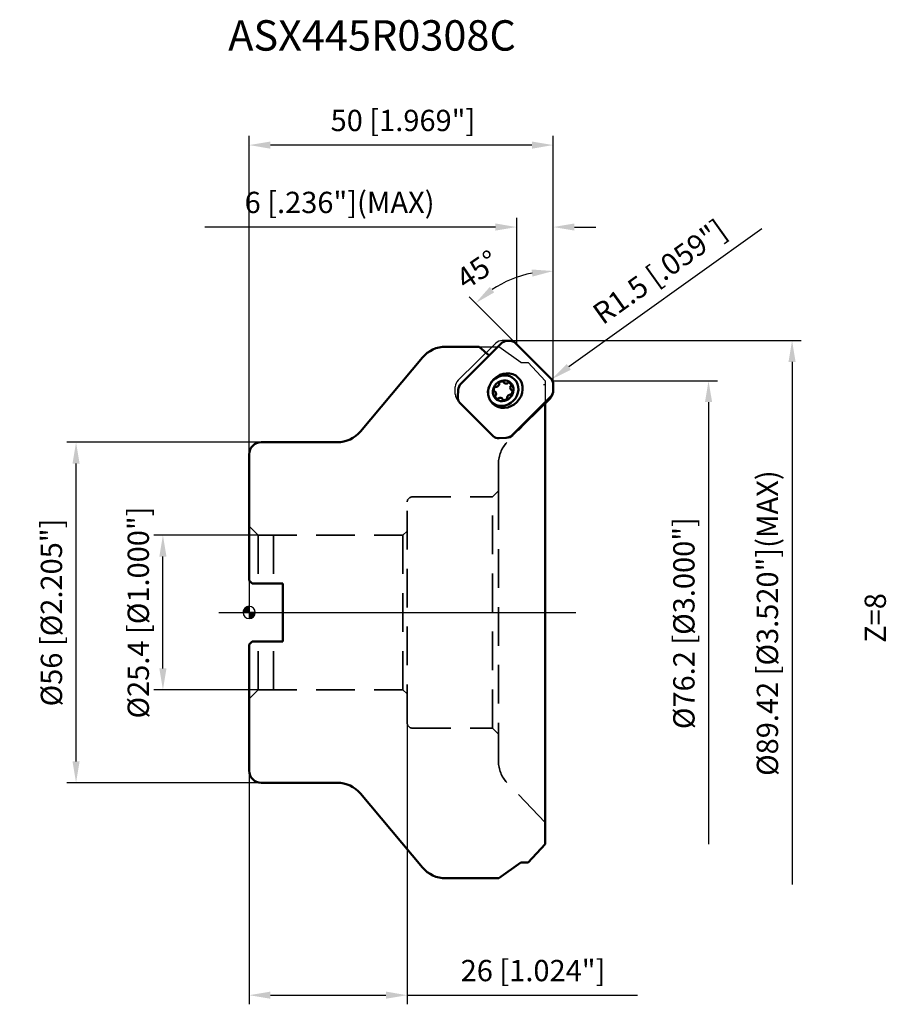
# Model space of a CAD drawing. Units: millimetres. Extents: x -38 to 105, y -64 to 97.
import ezdxf

# ---------------------------------------------------------------- set-up
doc = ezdxf.new("R2010")
doc.units = ezdxf.units.MM
doc.linetypes.add('CENTER', pattern=[50.8, 31.75, -6.35, 6.35, -6.35])
doc.linetypes.add('HIDDEN', pattern=[9.525, 6.35, -3.175])
for name, color, linetype, lineweight in [('1', 4, 'Continuous', 50), ('2', 7, 'Continuous', 25), ('4', 2, 'CENTER', 25), ('6', 5, 'Continuous', 35), ('cut', 1, 'Continuous', 25), ('nocut', 7, 'Continuous', 25), ('sk2', 7, 'Continuous', 25), ('sk3', 1, 'HIDDEN', 35), ('sk4', 2, 'CENTER', 25), ('sk6', 5, 'Continuous', 35)]:
    doc.layers.add(name, color=color, linetype=linetype, lineweight=lineweight)
doc.styles.add('simplex', font='txt.shx', dxfattribs={"height": 3.5})
doc.dimstyles.new('\\M+18352\\M+18373\\M+1815B - ISO-25', dxfattribs={"dimscale": 0, "dimtxt": 3.5, "dimasz": 3.5, "dimexe": 1.5, "dimexo": 0, "dimgap": 2.3, "dimtad": 1, "dimdsep": 46, "dimtxsty": 'simplex', "dimcen": 0.09, "dimclrd": 256, "dimclre": 256, "dimclrt": 256, "dimadec": 0, "dimazin": 0, "dimtfac": 1, "dimtofl": 0, "dimtmove": 0, "dimatfit": 3, "dimfxl": 1, "dimtolj": 1, "dimlwd": -1, "dimlwe": -1, "dimarcsym": 0})

# ---------------------------------------------------------------- blocks, each defined once
blk = doc.blocks.new('zero block')
h = blk.add_hatch(color=7)
h.paths.add_polyline_path([(0, 1, 0.414214), (-1, 0), (0, 0)])
h.paths.add_polyline_path([(1, 0), (0, 0), (0, -1, 0.414214)])
at = {"color": 7, "ltscale": 0.2}
for p, q in [((-1, 0), (1, 0)), ((0, -1), (0, 1))]:
    blk.add_line(p, q, dxfattribs=at)
for start, end in [(90, 180), (180, 270), (0, 90), (270, 0)]:
    blk.add_arc((0, 0), 1, start, end, dxfattribs=at)
blk = doc.blocks.new('*D44')
at = {"layer": '2'}
for p, q in [((44, 44.1), (44, 64.88)), ((50, 38.1), (50, 64.88)), ((40.5, 63.38), (-7.27, 63.38)), ((53.5, 63.38), (57, 63.38))]:
    blk.add_line(p, q, dxfattribs=at)
for points in [[(40.5, 62.8), (40.5, 63.97), (44, 63.38)], [(53.5, 63.97), (53.5, 62.8), (50, 63.38)]]:
    blk.add_solid(points, dxfattribs=at)
at = {"layer": 'Defpoints', "color": 0}
for p in [(44, 63.38), (44, 44.1), (50, 38.1)]:
    blk.add_point(p, dxfattribs=at)
at = {"layer": '2', "insert": (14.87, 67.43), "char_height": 3.5, "attachment_point": 5, "style": 'simplex'}
blk.add_mtext('\\A1;6 [.236"](MAX)', dxfattribs=at)
blk = doc.blocks.new('ELLIPSE')
at = {"color": 0}
blk.add_circle((0, 0), 0.5, dxfattribs=at)
blk = doc.blocks.new('HPELPS52')
at = {"color": 4, "linetype": 'Continuous'}
blk.add_arc((0, 0), 0.5, 115.2828, 184.7168, dxfattribs=at)
blk = doc.blocks.new('HPELPS53')
at = {"color": 4, "linetype": 'Continuous'}
blk.add_arc((0, 0), 0.5, 55.2829, 124.717, dxfattribs=at)
blk = doc.blocks.new('HPELPS54')
at = {"color": 4, "linetype": 'Continuous'}
blk.add_arc((0, 0), 0.5, 355.283, 64.7171, dxfattribs=at)
blk = doc.blocks.new('HPELPS55')
at = {"color": 4, "linetype": 'Continuous'}
blk.add_arc((0, 0), 0.5, 295.2831, 4.717, dxfattribs=at)
blk = doc.blocks.new('HPELPS56')
at = {"color": 4, "linetype": 'Continuous'}
blk.add_arc((0, 0), 0.5, 235.2829, 304.7171, dxfattribs=at)
blk = doc.blocks.new('HPELPS57')
at = {"color": 4, "linetype": 'Continuous'}
blk.add_arc((0, 0), 0.5, 175.283, 244.7171, dxfattribs=at)
blk = doc.blocks.new('HPELPS58')
at = {"color": 4, "linetype": 'Continuous'}
blk.add_arc((0, 0), 0.5, 334.6007, 25.3993, dxfattribs=at)
blk = doc.blocks.new('HPELPS59')
at = {"color": 4, "linetype": 'Continuous'}
blk.add_arc((0, 0), 0.5, 274.6007, 325.3993, dxfattribs=at)
blk = doc.blocks.new('HPELPS60')
at = {"color": 4, "linetype": 'Continuous'}
blk.add_arc((0, 0), 0.5, 214.6007, 265.3993, dxfattribs=at)
blk = doc.blocks.new('HPELPS61')
at = {"color": 4, "linetype": 'Continuous'}
blk.add_arc((0, 0), 0.5, 154.6007, 205.3993, dxfattribs=at)
blk = doc.blocks.new('HPELPS62')
at = {"color": 4, "linetype": 'Continuous'}
blk.add_arc((0, 0), 0.5, 94.6007, 145.3993, dxfattribs=at)
blk = doc.blocks.new('HPELPS63')
at = {"color": 4, "linetype": 'Continuous'}
blk.add_arc((0, 0), 0.5, 34.6007, 85.3993, dxfattribs=at)
blk = doc.blocks.new('HPELPS64')
at = {"color": 4, "linetype": 'Continuous'}
blk.add_arc((0, 0), 0.5, 265.4003, 325.00273, dxfattribs=at)
blk = doc.blocks.new('HPELPS65')
at = {"color": 4, "linetype": 'Continuous'}
blk.add_arc((0, 0), 0.5, 154.99886, 214.59793, dxfattribs=at)
blk = doc.blocks.new('HPELPS66')
at = {"color": 4, "linetype": 'Continuous'}
blk.add_arc((0, 0), 0.5, 275.00006, 334.6022, dxfattribs=at)
blk = doc.blocks.new('HPELPS67')
at = {"color": 4, "linetype": 'Continuous'}
blk.add_arc((0, 0), 0.5, 214.99736, 274.60073, dxfattribs=at)
blk = doc.blocks.new('HPELPS68')
at = {"color": 4, "linetype": 'Continuous'}
blk.add_arc((0, 0), 0.5, 325.40213, 24.99994, dxfattribs=at)
blk = doc.blocks.new('HPELPS69')
at = {"color": 4, "linetype": 'Continuous'}
blk.add_arc((0, 0), 0.5, 205.39776, 265, dxfattribs=at)
blk = doc.blocks.new('HPELPS70')
at = {"color": 4, "linetype": 'Continuous'}
blk.add_arc((0, 0), 0.5, 95.00006, 154.5994, dxfattribs=at)
blk = doc.blocks.new('HPELPS71')
at = {"color": 4, "linetype": 'Continuous'}
blk.add_arc((0, 0), 0.5, 145.39666, 204.99861, dxfattribs=at)
blk = doc.blocks.new('HPELPS72')
at = {"color": 4, "linetype": 'Continuous'}
blk.add_arc((0, 0), 0.5, 35.0001, 94.60073, dxfattribs=at)
blk = doc.blocks.new('HPELPS73')
at = {"color": 4, "linetype": 'Continuous'}
blk.add_arc((0, 0), 0.5, 85.39673, 144.9974, dxfattribs=at)
blk = doc.blocks.new('HPELPS74')
at = {"color": 4, "linetype": 'Continuous'}
blk.add_arc((0, 0), 0.5, 335.00136, 34.60082, dxfattribs=at)
blk = doc.blocks.new('HPELPS75')
at = {"color": 4, "linetype": 'Continuous'}
blk.add_arc((0, 0), 0.5, 25.39922, 85, dxfattribs=at)
blk = doc.blocks.new('HPELPS76')
at = {"color": 4, "linetype": 'Continuous'}
blk.add_arc((0, 0), 0.5, 95.0001, 115.283, dxfattribs=at)
blk = doc.blocks.new('HPELPS77')
at = {"color": 4, "linetype": 'Continuous'}
blk.add_arc((0, 0), 0.5, 184.7168, 204.9986, dxfattribs=at)
blk = doc.blocks.new('HPELPS78')
at = {"color": 4, "linetype": 'Continuous'}
blk.add_arc((0, 0), 0.5, 35.0001, 55.2829, dxfattribs=at)
blk = doc.blocks.new('HPELPS79')
at = {"color": 4, "linetype": 'Continuous'}
blk.add_arc((0, 0), 0.5, 124.7171, 145, dxfattribs=at)
blk = doc.blocks.new('HPELPS80')
at = {"color": 4, "linetype": 'Continuous'}
blk.add_arc((0, 0), 0.5, 335.0014, 355.283, dxfattribs=at)
blk = doc.blocks.new('HPELPS81')
at = {"color": 4, "linetype": 'Continuous'}
blk.add_arc((0, 0), 0.5, 64.7171, 85, dxfattribs=at)
blk = doc.blocks.new('HPELPS82')
at = {"color": 4, "linetype": 'Continuous'}
blk.add_arc((0, 0), 0.5, 275.0001, 295.283, dxfattribs=at)
blk = doc.blocks.new('HPELPS83')
at = {"color": 4, "linetype": 'Continuous'}
blk.add_arc((0, 0), 0.5, 4.7168, 24.9999, dxfattribs=at)
blk = doc.blocks.new('HPELPS84')
at = {"color": 4, "linetype": 'Continuous'}
blk.add_arc((0, 0), 0.5, 215.0001, 235.2829, dxfattribs=at)
blk = doc.blocks.new('HPELPS85')
at = {"color": 4, "linetype": 'Continuous'}
blk.add_arc((0, 0), 0.5, 304.7171, 325, dxfattribs=at)
blk = doc.blocks.new('HPELPS86')
at = {"color": 4, "linetype": 'Continuous'}
blk.add_arc((0, 0), 0.5, 154.9989, 175.283, dxfattribs=at)
blk = doc.blocks.new('HPELPS87')
at = {"color": 4, "linetype": 'Continuous'}
blk.add_arc((0, 0), 0.5, 244.7171, 265, dxfattribs=at)
blk = doc.blocks.new('*D45')
at = {"layer": 'Defpoints', "color": 0}
for p in [(-14.18, 12.7), (1.5, 12.7), (1.5, -12.7)]:
    blk.add_point(p, dxfattribs=at)
at = {"layer": 'sk2'}
for p, q in [((1.5, 12.7), (-15.68, 12.7)), ((-14.18, -9.2), (-14.18, 9.2)), ((1.5, -12.7), (-15.68, -12.7))]:
    blk.add_line(p, q, dxfattribs=at)
for points in [[(-14.76, 9.2), (-13.59, 9.2), (-14.18, 12.7)], [(-14.76, -9.2), (-13.59, -9.2), (-14.18, -12.7)]]:
    blk.add_solid(points, dxfattribs=at)
at = {"layer": 'sk2', "insert": (-18.23, 0), "char_height": 3.5, "attachment_point": 5, "rotation": 90, "style": 'simplex'}
blk.add_mtext('\\A1;%%C25.4 [%%c1.000"]', dxfattribs=at)
blk = doc.blocks.new('*D46')
at = {"layer": 'Defpoints', "color": 0}
for p in [(-28.46, 28), (2, 28), (2, -28)]:
    blk.add_point(p, dxfattribs=at)
at = {"layer": 'sk2'}
for p, q in [((2, 28), (-29.96, 28)), ((-28.46, -24.5), (-28.46, 24.5)), ((2, -28), (-29.96, -28))]:
    blk.add_line(p, q, dxfattribs=at)
for points in [[(-29.04, 24.5), (-27.88, 24.5), (-28.46, 28)], [(-29.04, -24.5), (-27.88, -24.5), (-28.46, -28)]]:
    blk.add_solid(points, dxfattribs=at)
at = {"layer": 'sk2', "insert": (-32.51, 0), "char_height": 3.5, "attachment_point": 5, "rotation": 90, "style": 'simplex'}
blk.add_mtext('\\A1;%%C56 [%%c2.205"]', dxfattribs=at)
blk = doc.blocks.new('*D47')
at = {"layer": '2'}
for p, q in [((0, 26), (0, 78.36)), ((50, 37), (50, 78.36)), ((46.5, 76.86), (3.5, 76.86))]:
    blk.add_line(p, q, dxfattribs=at)
for points in [[(3.5, 77.44), (3.5, 76.27), (0, 76.86)], [(46.5, 76.27), (46.5, 77.44), (50, 76.86)]]:
    blk.add_solid(points, dxfattribs=at)
at = {"layer": 'Defpoints', "color": 0}
for p in [(0, 76.86), (50, 37), (0, 26)]:
    blk.add_point(p, dxfattribs=at)
at = {"layer": '2', "insert": (25.29, 80.91), "char_height": 3.5, "attachment_point": 5, "style": 'simplex'}
blk.add_mtext('\\A1;50 [1.969"]', dxfattribs=at)
blk = doc.blocks.new('*D48')
at = {"layer": 'Defpoints', "color": 0}
for p in [(26, -18.2), (0, -26), (26, -62.93)]:
    blk.add_point(p, dxfattribs=at)
at = {"layer": 'sk2'}
for p, q in [((26, -18.2), (26, -64.43)), ((0, -26), (0, -64.43)), ((3.5, -62.93), (22.5, -62.93)), ((26, -62.93), (63.85, -62.93))]:
    blk.add_line(p, q, dxfattribs=at)
for points in [[(3.5, -62.34), (3.5, -63.51), (0, -62.93)], [(22.5, -62.34), (22.5, -63.51), (26, -62.93)]]:
    blk.add_solid(points, dxfattribs=at)
at = {"layer": 'sk2', "insert": (46.68, -58.88), "char_height": 3.5, "attachment_point": 5, "style": 'simplex'}
blk.add_mtext('\\A1;26 [1.024"]', dxfattribs=at)
blk = doc.blocks.new('*D49')
at = {"layer": '2'}
for p, q in [((50, 38.1), (77.04, 38.1)), ((75.54, 34.6), (75.54, -38.1))]:
    blk.add_line(p, q, dxfattribs=at)
blk.add_solid([(74.96, 34.6), (76.13, 34.6), (75.54, 38.1)], dxfattribs=at)
at = {"layer": 'Defpoints', "color": 0}
for p in [(50, 38.1), (50, -38.1), (75.54, -38.1)]:
    blk.add_point(p, dxfattribs=at)
at = {"layer": '2', "insert": (71.49, -1.75), "char_height": 3.5, "attachment_point": 5, "rotation": 90, "style": 'simplex'}
blk.add_mtext('\\A1;%%C76.2 [%%c3.000"]', dxfattribs=at)
blk = doc.blocks.new('_None')
blk = doc.blocks.new('*D50')
at = {"layer": '2'}
for p, q in [((43.39, 44.71), (90.78, 44.71)), ((89.28, 41.21), (89.28, -44.71))]:
    blk.add_line(p, q, dxfattribs=at)
blk.add_solid([(88.69, 41.21), (89.86, 41.21), (89.28, 44.71)], dxfattribs=at)
at = {"layer": 'Defpoints', "color": 0}
for p in [(43.39, 44.71), (41.08, -44.71), (89.28, -44.71)]:
    blk.add_point(p, dxfattribs=at)
at = {"layer": '2', "insert": (85.23, -1.75), "char_height": 3.5, "attachment_point": 5, "rotation": 90, "style": 'simplex'}
blk.add_mtext('\\A1;%%C89.42 [%%c3.520"](MAX)', dxfattribs=at)
blk = doc.blocks.new('*D54')
at = {"layer": '2'}
for p, q in [((50, 38.1), (50, 57.65)), ((43.99, 44.11), (36.17, 51.93))]:
    blk.add_line(p, q, dxfattribs=at)
blk.add_arc((50, 38.1), 18.05, 101.1248, 123.8752, dxfattribs=at)
for points in [[(46.57, 55.23), (46.46, 56.4), (50, 56.15)], [(39.57, 53.54), (40.31, 52.64), (37.23, 50.87)]]:
    blk.add_solid(points, dxfattribs=at)
at = {"layer": 'Defpoints', "color": 0}
for p in [(45.33, 55.54), (43.99, 44.11), (49.56, 38.54), (50, 38.1), (50, 33.87)]:
    blk.add_point(p, dxfattribs=at)
at = {"layer": '2', "insert": (37.55, 56.36), "char_height": 3.5, "attachment_point": 5, "rotation": 34.2871, "style": 'simplex'}
blk.add_mtext('\\A1;45%%d', dxfattribs=at)
blk = doc.blocks.new('*D55')
at = {"layer": '2'}
for p, q in [((84.31, 63.07), (52.57, 40.39)), ((48.41, 37.48), (48.59, 37.48)), ((48.5, 37.39), (48.5, 37.57))]:
    blk.add_line(p, q, dxfattribs=at)
blk.add_solid([(52.23, 40.86), (52.91, 39.91), (49.72, 38.35)], dxfattribs=at)
at = {"layer": 'Defpoints', "color": 0}
for p in [(48.5, 37.48), (49.72, 38.35)]:
    blk.add_point(p, dxfattribs=at)
at = {"layer": '2', "insert": (67.51, 56.04), "char_height": 3.5, "attachment_point": 5, "rotation": 35.5514, "style": 'simplex'}
blk.add_mtext('\\A1;R1.5 [.059"]', dxfattribs=at)

msp = doc.modelspace()

# ---------------------------------------------------------------- linework, layer by layer
at = {"layer": '1'}
for p, q in [((34.85033, 37.648987), (41.41744369, 44.21609975)), ((42.71966941, 44.67167998), (42.39257591, 44.65299918)), ((43.86585753, 44.23478039), (49.56066025, 38.53997681)), ((32.332179, 43.709768), (37.817493, 43.709768)), ((37.817493, 43.709768), (39.452651, 42.251307)), ((18.317264, 29.786062), (28.501957, 41.923706)), ((41.125978, 37.720679), (41.136882, 37.630139)), ((41.830604, 37.946273), (41.857385, 37.860816)), ((42.606934, 37.78005), (42.532379, 37.71629)), ((43.085965, 37.301018), (43.022205, 37.226465)), ((50, 37.47931672), (50, 36.51715834)), ((34.377423, 36.621894), (34.311089, 35.460408)), ((40.290278, 36.405947), (40.375736, 36.379167)), ((40.456501, 35.629619), (40.520262, 35.704172)), ((40.515873, 37.110573), (40.606413, 37.099669)), ((43.026593, 35.820064), (42.936054, 35.830968)), ((43.252188, 36.524689), (43.16673, 36.55147)), ((34.669389, 34.480787), (40.133539, 29.016636)), ((40.935534, 35.150587), (41.010087, 35.214347)), ((41.711862, 34.984364), (41.685082, 35.069821)), ((42.416488, 35.209958), (42.405584, 35.300498)), ((43.301739, 29.197577), (49.56066017, 35.45649817)), ((48.693164, -38.08971652), (48.693164, 34.589643)), ((2, 28), (14.487042, 28)), ((41.11316, 28.658336), (42.274647, 28.72467)), ((0, 5.2625), (0, 26)), ((0, 5.2625), (0.5, 4.7625)), ((0.5, 4.7625), (5.56003, 4.7625)), ((5.56003, 4.7625), (5.56003, -4.7625)), ((0, -5.2625), (0.5, -4.7625)), ((0.5, -4.7625), (5.56003, -4.7625)), ((0, -26), (0, -5.2625)), ((2, -28), (14.487042, -28)), ((18.317264, -29.786062), (28.501957, -41.923706)), ((48.693164, -38.08971652), (45.902325, -41.095671)), ((44.702325, -41.095671), (41.081061, -43.709768)), ((44.702325, -41.095671), (45.902325, -41.095671)), ((32.332179, -43.709768), (41.081061, -43.709768))]:
    msp.add_line(p, q, dxfattribs=at)
for centre, radius, start, end in [((42.47810379, 43.1554395), 1.5, 93.2686969934, 134.9999958907), ((42.80519728, 43.1741203), 1.5, 44.999995666, 93.2686969934), ((32.332179, 38.709768), 5, 90, 140), ((48.5, 37.47931672), 1.5, 0, 44.999995666), ((48.5, 36.51715834), 1.5, 315, 0), ((14.487042, 33), 5, 270, 320), ((2, 26), 2, 90, 180), ((2, -26), 2, 180, 270), ((14.487042, -33), 5, 40, 90), ((32.332179, -38.709768), 5, 220, 270)]:
    msp.add_arc(centre, radius, start, end, dxfattribs=at)
at = {"layer": '1', "extrusion": (0, 0, -1)}
for centre, start_param, end_param in [((35.796384, 36.702933), 0.7853981273, 1.5707963721), ((35.730049, 35.541447), 0.0000000745, 0.7853981273), ((42.355685, 30.143631), 4.7123890257, 5.4977868284), ((41.1942, 30.077297), 5.4977868284, 6.2831853642)]:
    msp.add_ellipse(centre, major_axis=(-1.06066017, -1.06066017), ratio=0.891948, start_param=start_param, end_param=end_param, dxfattribs=at)
at = {"layer": '4'}
msp.add_line((-4.999359, 0), (53.693805, 0), dxfattribs=at)
at = {"layer": 'cut'}
for p, q in [((34.35590986, 38.18683136), (40.58302018, 44.28195932)), ((42.76867969, 44.71), (41.63225953, 44.71)), ((49.56066021, 38.53933983), (43.82933987, 44.27066017)), ((50.00000004, 37.47867966), (50.00000004, 36.22497857)), ((33.90514922, 35.8939937), (33.90514922, 37.11487205)), ((40.05057709, 29.12724548), (34.34448905, 34.83333353)), ((43.38144122, 29.11594634), (49.54923939, 35.15301925)), ((41.11123726, 28.68790565), (42.33220187, 28.68790565))]:
    msp.add_line(p, q, dxfattribs=at)
for centre, start, end in [((41.63225953, 43.21), 90, 134.386333636), ((42.76867969, 43.21), 45, 90), ((35.40514922, 37.11487205), 134.386333636, 180), ((48.50000004, 37.47867966), 360, 45), ((35.40514922, 35.8939937), 180, 225), ((48.50000004, 36.22497857), 314.386333636, 0), ((41.11123726, 30.18790565), 225, 270), ((42.33220187, 30.18790565), 270, 314.386333636)]:
    msp.add_arc(centre, 1.5, start, end, dxfattribs=at)
at = {"layer": 'nocut'}
for p, q in [((32.331538, 43.709768), (41.08042, 43.709768)), ((44.701684, 41.095671), (41.08042, 43.709768)), ((18.316623, 29.786062), (28.501316, 41.923706)), ((44.701684, 41.095671), (45.901684, 41.095671)), ((48.693164, 38.08902611), (45.901684, 41.095671)), ((48.693164, 38.08902611), (48.693164, 0)), ((2, 28), (14.486401, 28)), ((0, 26), (0, 0)), ((0, 0), (48.693164, 0))]:
    msp.add_line(p, q, dxfattribs=at)
for centre, radius, start, end in [((32.331538, 38.709768), 5, 90, 140), ((14.486401, 33), 5, 270, 320), ((2, 26), 2, 90, 180)]:
    msp.add_arc(centre, radius, start, end, dxfattribs=at)
at = {"layer": 'sk3'}
for p, q in [((48.698931, 34.531857), (42.394417, 27.967358)), ((41.000641, 24.503957), (41.000641, 20)), ((40.000641, 19), (41.000641, 20)), ((41.000641, -24.503957), (41.000641, 20)), ((26, -18.2), (26, 18.2)), ((26.8, 19), (40.000641, 19)), ((40.000641, -19), (40.000641, 19)), ((0.000641, 14.200001), (1.500641, 12.7)), ((25.300641, 12.7), (26, 13.399359)), ((1.500641, 12.7), (25.300641, 12.7)), ((1.500641, 12.7), (1.500641, 4.7625)), ((4.000641, 12.7), (4.000641, 4.7625)), ((25.300641, -12.7), (25.300641, 12.7)), ((1.500641, -12.7), (1.500641, -4.7625)), ((4.000641, -12.7), (4.000641, -4.7625)), ((0.000641, -14.199999), (1.500642, -12.7)), ((1.500642, -12.7), (25.300641, -12.7)), ((25.300641, -12.7), (26, -13.399359)), ((26.8, -19), (40.000641, -19)), ((40.000641, -19), (41.000641, -20)), ((48.698931, -34.531857), (42.394417, -27.967358))]:
    msp.add_line(p, q, dxfattribs=at)
for centre, radius, start, end in [((46.000641, 24.503957), 5, 136.157355, 180), ((26.8, 18.2), 0.8, 90, 180), ((26.8, -18.2), 0.8, 180, 270), ((46.000641, -24.503957), 5, 180, 223.842645)]:
    msp.add_arc(centre, radius, start, end, dxfattribs=at)
at = {"layer": 'sk4'}
msp.add_line((-4.999359, 0), (53.693805, 0), dxfattribs=at)

# ---------------------------------------------------------------- block references
at = {"rotation": 180}
msp.add_blockref('zero block', (0, 0), dxfattribs=at)
at = {"layer": '1'}
for name, p, xscale, yscale, rotation in [('ELLIPSE', (42.139079, 36.486327), 5.999999999999996, 5.351685000000003, 44.99999699999993), ('ELLIPSE', (41.771234, 36.465318), 5.300000000000001, 4.727322, 44.99999699999972), ('ELLIPSE', (41.771234, 36.465318), 3.599999999999996, 3.211010999999998, 44.99999699999993), ('HPELPS56', (40.606985, 37.629567), 1.141910999999985, 1.018524999999995, 44.99999699999967), ('HPELPS73', (41.220077, 37.742426), 0.1999999999999898, 0.1783899999999932, 44.99999699999897), ('HPELPS85', (40.948686, 37.586644), 0.3999999999999997, 0.3567790000000031, 44.99999700000184), ('HPELPS63', (41.593634, 37.294783), 1.506249999999982, 1.343496, 44.99999700000038), ('HPELPS74', (41.739864, 37.908842), 0.1999999999999898, 0.1783899999999932, 44.99999699999897), ('HPELPS86', (42.038865, 37.935678), 0.3999999999999997, 0.3567790000000031, 44.99999700000184), ('HPELPS57', (42.319521, 38.177855), 1.141910999999985, 1.018524999999995, 44.99999699999967), ('HPELPS87', (42.419045, 37.854276), 0.3999999999999997, 0.3567790000000031, 44.99999700000184), ('HPELPS75', (42.663601, 37.711057), 0.1999999999999898, 0.1783899999999932, 44.99999699999897), ('HPELPS58', (42.423097, 37.117182), 1.506249999999982, 1.343496, 44.99999700000038), ('HPELPS66', (43.016972, 37.357686), 0.1999999999999898, 0.1783899999999932, 44.99999699999897), ('HPELPS62', (40.941769, 36.642918), 1.506249999999982, 1.343496, 44.99999700000038), ('HPELPS55', (40.058696, 35.91703), 1.141910999999985, 1.018524999999995, 44.99999699999967), ('HPELPS71', (40.32771, 36.496688), 0.1999999999999898, 0.1783899999999932, 44.99999699999897), ('HPELPS83', (40.300874, 36.197687), 0.3999999999999997, 0.3567790000000031, 44.99999700000184), ('HPELPS70', (40.525494, 35.572951), 0.1999999999999898, 0.1783899999999932, 44.99999699999897), ('HPELPS72', (40.494126, 37.016475), 0.1999999999999898, 0.1783899999999932, 44.99999699999897), ('HPELPS82', (40.382276, 35.817507), 0.3999999999999997, 0.3567790000000031, 44.99999700000184), ('HPELPS84', (40.649908, 37.287866), 0.3999999999999997, 0.3567790000000031, 44.99999700000184), ('HPELPS53', (42.935481, 35.30107), 1.141910999999985, 1.018524999999995, 44.99999699999967), ('HPELPS52', (43.48377, 37.013606), 1.141910999999985, 1.018524999999995, 44.99999699999967), ('HPELPS78', (42.892559, 35.642771), 0.3999999999999997, 0.3567790000000031, 44.99999700000184), ('HPELPS59', (42.600697, 36.287718), 1.506249999999982, 1.343496, 44.99999700000038), ('HPELPS76', (43.16019, 37.11313), 0.3999999999999997, 0.3567790000000031, 44.99999700000184), ('HPELPS67', (43.048341, 35.914162), 0.1999999999999898, 0.1783899999999932, 44.99999699999897), ('HPELPS77', (43.241593, 36.73295), 0.3999999999999997, 0.3567790000000031, 44.99999700000184), ('HPELPS68', (43.214757, 36.433949), 0.1999999999999898, 0.1783899999999932, 44.99999699999897), ('HPELPS61', (41.119369, 35.813455), 1.506249999999982, 1.343496, 44.99999700000038), ('HPELPS69', (40.878866, 35.21958), 0.1999999999999898, 0.1783899999999932, 44.99999699999897), ('HPELPS81', (41.123422, 35.076361), 0.3999999999999997, 0.3567790000000031, 44.99999700000184), ('HPELPS54', (41.222945, 34.752782), 1.141910999999985, 1.018524999999995, 44.99999699999967), ('HPELPS80', (41.503602, 34.994959), 0.3999999999999997, 0.3567790000000031, 44.99999700000184), ('HPELPS65', (41.802602, 35.021795), 0.1999999999999898, 0.1783899999999932, 44.99999699999897), ('HPELPS60', (41.948833, 35.635854), 1.506249999999982, 1.343496, 44.99999700000038), ('HPELPS64', (42.32239, 35.18821), 0.1999999999999898, 0.1783899999999932, 44.99999699999897), ('HPELPS79', (42.593781, 35.343993), 0.3999999999999997, 0.3567790000000031, 44.99999700000184)]:
    msp.add_blockref(name, p, dxfattribs=dict(at, xscale=xscale, yscale=yscale, rotation=rotation))

# ---------------------------------------------------------------- texts
at = {"layer": '6', "insert": (101.21284155, -4.99178598), "char_height": 3.5, "width": 16.4284879557, "attachment_point": 1, "rotation": 90, "line_spacing_factor": 0.9, "style": 'simplex'}
msp.add_mtext('Z=8', dxfattribs=at)
at = {"layer": 'sk6', "style": 'simplex'}
msp.add_text('ASX445R0308C', height=5, dxfattribs=at).set_placement((-3.4429148, 92.39008101))

# ---------------------------------------------------------------- dimensions: what is measured, and where the dimension line sits
at = {"layer": '2'}
dim = msp.add_linear_dim(base=(0, 76.8559229579), p1=(50, 36.9982375333), p2=(0, 26), angle=180, dimstyle='\\M+18352\\M+18373\\M+1815B - ISO-25', override={"dimscale": 1, "dimdec": 8}, dxfattribs=at)
dim.commit()
dim.dimension.update_dxf_attribs({"geometry": '*D47', "text_midpoint": (25.2908282901, 76.8559229579), "dimtype": 160})
for base, p1, p2, angle, text, override, picture, middle in [((44, 63.3822292362), (50, 38.1), (44, 44.1), 180, '<>(MAX)', {"dimscale": 1, "dimdec": 8}, '*D44', (14.8666666667, 63.3822292362)), ((89.2766452354, -44.71), (43.390638, 44.71), (41.081061, -44.71), 90, '%%C<>(MAX)', {"dimscale": 1, "dimdec": 8, "dimblk2": 'None', "dimsah": 1, "dimse2": 1}, '*D50', (89.2766452354, -1.75)), ((75.5439742858, -38.1), (50, 38.1), (50, -38.1), 90, '%%C<>', {"dimscale": 1, "dimdec": 8, "dimblk2": 'None', "dimsah": 1, "dimse2": 1}, '*D49', (75.5439742858, -1.75))]:
    dim = msp.add_linear_dim(base=base, p1=p1, p2=p2, angle=angle, text=text, dimstyle='\\M+18352\\M+18373\\M+1815B - ISO-25', override=override, dxfattribs=at)
    dim.commit()
    dim.dimension.update_dxf_attribs({"geometry": picture, "text_midpoint": middle, "dimtype": 160})
dim = msp.add_radius_dim(center=(48.5, 37.47931672), mpoint=(49.72039174, 38.35146579), dimstyle='\\M+18352\\M+18373\\M+1815B - ISO-25', override={"dimscale": 1, "dimdec": 8}, dxfattribs=at)
dim.commit()
dim.dimension.update_dxf_attribs({"geometry": '*D55', "text_midpoint": (64.92723158, 49.21898535), "dimtype": 164})
dim = msp.add_angular_dim_2l(base=(45.3272114, 55.53908448), line1=((50, 38.1), (50, 33.87160325)), line2=((49.56066017, 38.53933983), (43.98933983, 44.11066017)), dimstyle='\\M+18352\\M+18373\\M+1815B - ISO-25', override={"dimscale": 1, "dimdec": 8}, dxfattribs=at)
dim.commit()
dim.dimension.update_dxf_attribs({"geometry": '*D54', "text_midpoint": (39.82932033, 53.01689968), "dimtype": 162})
at = {"layer": 'sk2'}
for base, p1, p2, picture, middle in [((-28.4605335893, 28), (2.000641, -28), (2.000641, 28), '*D46', (-28.4605335893, 0)), ((-14.1772496953, 12.7), (1.500642, -12.7), (1.500641, 12.7), '*D45', (-14.1772496953, 0))]:
    dim = msp.add_linear_dim(base=base, p1=p1, p2=p2, angle=90, text='%%C<>', dimstyle='\\M+18352\\M+18373\\M+1815B - ISO-25', override={"dimscale": 1, "dimdec": 8}, dxfattribs=at)
    dim.commit()
    dim.dimension.update_dxf_attribs({"geometry": picture, "text_midpoint": middle, "dimtype": 160})
dim = msp.add_linear_dim(base=(26, -62.9264482667), p1=(0, -26), p2=(26, -18.2), dimstyle='\\M+18352\\M+18373\\M+1815B - ISO-25', override={"dimscale": 1, "dimdec": 8}, dxfattribs=at)
dim.commit()
dim.dimension.update_dxf_attribs({"geometry": '*D48', "text_midpoint": (46.675, -62.9264482667), "dimtype": 160})

doc.saveas('drawing.dxf')
